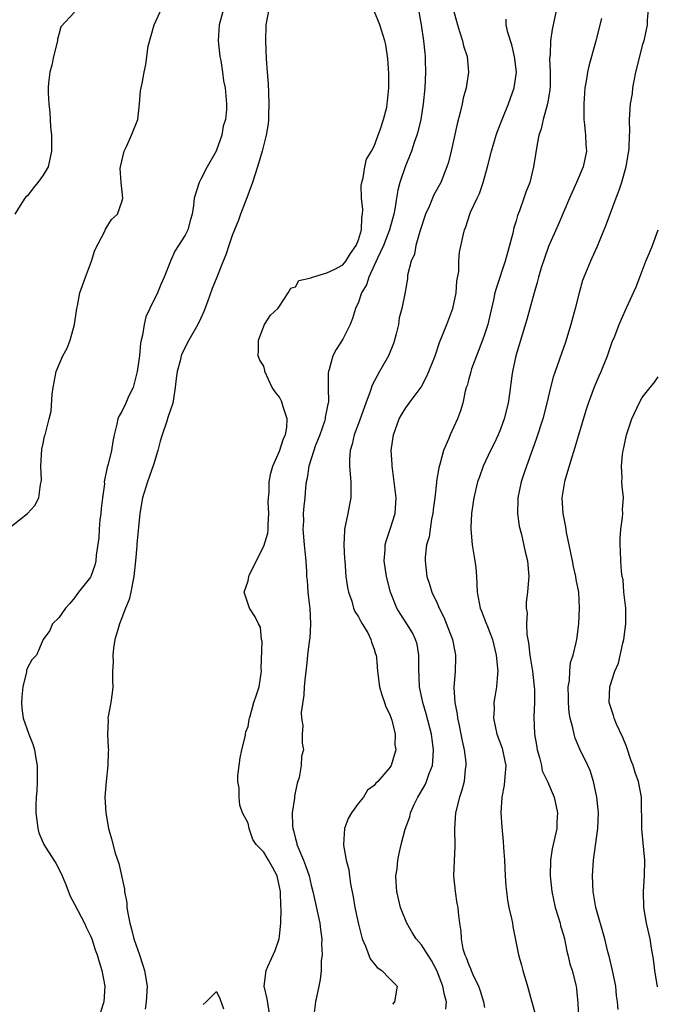
# Model space of a CAD drawing. Units: inches. Extents: x 2571000 to 2574000, y 1521000 to 1524000.
# Drawn here: x 2571160 to 2571241, y 1522423 to 1522548 of the extents above; entities that cross this region are included whole.
import ezdxf

# ---------------------------------------------------------------- set-up
doc = ezdxf.new("R2010")
doc.units = ezdxf.units.IN
doc.header["$MEASUREMENT"] = 0
doc.layers.add('LD25711521_2ft', color=82, linetype='Continuous')

msp = doc.modelspace()

# ---------------------------------------------------------------- linework, layer by layer
at = {"layer": 'LD25711521_2ft'}
for points, elevation in [([(2571159, 1522483.37), (2571161.02, 1522485), (2571161.97, 1522486.03), (2571162.44, 1522487), (2571162.67, 1522488.67), (2571162.77, 1522489), (2571162.78, 1522489.22), (2571162.73, 1522491), (2571162.83, 1522493.17), (2571163, 1522493.87), (2571163.18, 1522494.82), (2571163.24, 1522495), (2571163.78, 1522497), (2571164.01, 1522497.99), (2571164.15, 1522500.15), (2571164.28, 1522501), (2571164.67, 1522503), (2571165, 1522503.83), (2571165.49, 1522505), (2571166.04, 1522505.96), (2571166.44, 1522507), (2571167, 1522509), (2571167.27, 1522511), (2571167.35, 1522511.35), (2571167.64, 1522513), (2571168.36, 1522515), (2571169.15, 1522517), (2571169.58, 1522518.42), (2571170.82, 1522520.82), (2571170.92, 1522521.08), (2571171, 1522521.19), (2571171.69, 1522522.31), (2571172.43, 1522523), (2571173, 1522524.55), (2571173.11, 1522525), (2571172.88, 1522527), (2571172.79, 1522528.79), (2571172.81, 1522529), (2571173.29, 1522531), (2571173.57, 1522531.57), (2571174.22, 1522533), (2571175, 1522535), (2571175.21, 1522537), (2571175.35, 1522538.65), (2571175.42, 1522539), (2571175.55, 1522539.55), (2571175.8, 1522541), (2571176.01, 1522541.99), (2571176.32, 1522544.32), (2571177.07, 1522547), (2571178.33, 1522549.67)], 7992), ([(2571185.88, 1522549), (2571185.33, 1522547), (2571185.21, 1522545), (2571185.42, 1522543), (2571185.53, 1522542.47), (2571185.75, 1522541), (2571185.89, 1522539.89), (2571186.08, 1522539), (2571186.26, 1522537), (2571186.25, 1522536.25), (2571186.12, 1522535), (2571185.86, 1522534.14), (2571185.68, 1522533), (2571185, 1522531.1), (2571184.95, 1522531), (2571183.8, 1522529), (2571183, 1522527.41), (2571182.78, 1522527), (2571182.18, 1522525), (2571182.07, 1522524.07), (2571181.9, 1522523), (2571181.68, 1522522.32), (2571181.35, 1522521), (2571181, 1522520.34), (2571180.18, 1522519), (2571179.7, 1522518.3), (2571179.15, 1522517), (2571178.37, 1522515), (2571177.95, 1522514.05), (2571177.53, 1522513), (2571176.53, 1522511), (2571176.03, 1522509.97), (2571175.82, 1522509), (2571175.61, 1522507.61), (2571175.45, 1522507), (2571175.37, 1522506.63), (2571175.21, 1522505), (2571174.95, 1522503), (2571174.41, 1522501), (2571173.85, 1522499.85), (2571173.49, 1522499), (2571173, 1522497.96), (2571172.63, 1522497.37), (2571172.48, 1522497), (2571172.35, 1522496.35), (2571172.02, 1522495), (2571171.85, 1522494.15), (2571171.67, 1522493), (2571171.26, 1522491.26), (2571171.12, 1522490.88), (2571170.76, 1522489), (2571170.77, 1522488.77), (2571170.52, 1522487), (2571170.35, 1522485.65), (2571170.32, 1522485), (2571170.21, 1522484.21), (2571170.11, 1522483), (2571170.08, 1522481.92), (2571169.72, 1522479.72), (2571169.68, 1522479), (2571169.56, 1522478.44), (2571169.04, 1522477), (2571169, 1522476.92), (2571167.5, 1522475), (2571167.27, 1522474.73), (2571167, 1522474.3), (2571166.41, 1522473.59), (2571165.83, 1522473), (2571165, 1522471.74), (2571164.21, 1522471), (2571163.86, 1522470.14), (2571163.02, 1522469), (2571162.18, 1522467), (2571161.58, 1522466.42), (2571161, 1522465.39), (2571160.91, 1522465.09), (2571160.9, 1522464.9), (2571160.43, 1522463), (2571160.29, 1522461.71), (2571160.27, 1522461), (2571160.28, 1522460.28), (2571160.47, 1522459), (2571161.18, 1522457), (2571161.71, 1522455.71), (2571161.9, 1522455), (2571162.08, 1522453.92), (2571162.26, 1522453), (2571162.25, 1522452.25), (2571162.25, 1522451), (2571162.19, 1522449.81), (2571162.11, 1522449), (2571162.08, 1522448.08), (2571162.08, 1522447), (2571162.26, 1522445.74), (2571162.32, 1522445), (2571162.47, 1522444.47), (2571163.1, 1522443), (2571164.35, 1522441), (2571164.61, 1522440.61), (2571165.31, 1522439.31), (2571165.89, 1522437.89), (2571166.44, 1522436.44), (2571167, 1522435.42), (2571168.25, 1522433), (2571168.48, 1522432.48), (2571169, 1522431.41), (2571169.16, 1522431), (2571169.61, 1522429.61), (2571169.85, 1522429), (2571170.1, 1522428.1), (2571170.46, 1522427), (2571170.83, 1522425), (2571170.71, 1522423), (2571170.29, 1522421.7)], 7990), ([(2571191.63, 1522549), (2571191.26, 1522547), (2571191.2, 1522545), (2571191.3, 1522542.7), (2571191.41, 1522541), (2571191.54, 1522539.54), (2571191.57, 1522538.43), (2571191.65, 1522537), (2571191.58, 1522535.58), (2571191.58, 1522535), (2571191.54, 1522534.46), (2571191.28, 1522533), (2571190.78, 1522531), (2571190.18, 1522529), (2571189.55, 1522527), (2571188.72, 1522524.72), (2571188.05, 1522523), (2571187.77, 1522522.23), (2571187.27, 1522521), (2571187, 1522520.27), (2571186.54, 1522519), (2571186.18, 1522517.82), (2571185.82, 1522517), (2571185.05, 1522515), (2571184.45, 1522513.55), (2571183.86, 1522511.86), (2571183.37, 1522510.63), (2571183, 1522509.77), (2571182.62, 1522509), (2571181.48, 1522507), (2571180.64, 1522505.36), (2571180.51, 1522505), (2571180.37, 1522504.37), (2571179.99, 1522503), (2571179.86, 1522502.14), (2571179.76, 1522501), (2571179.54, 1522499.54), (2571179.44, 1522499), (2571178.84, 1522497.16), (2571178.7, 1522496.71), (2571178.09, 1522495), (2571177.84, 1522494.16), (2571177.54, 1522493), (2571177, 1522491.18), (2571176.22, 1522489), (2571175.6, 1522487), (2571175.25, 1522485), (2571174.89, 1522481.11), (2571174.88, 1522480.88), (2571174.72, 1522479), (2571174.52, 1522477), (2571174.38, 1522476.38), (2571174.12, 1522475), (2571173.9, 1522474.1), (2571173.45, 1522473), (2571173, 1522471.77), (2571172.67, 1522471), (2571172.31, 1522469.69), (2571172.1, 1522469), (2571171.92, 1522467.92), (2571171.83, 1522467), (2571171.87, 1522466.13), (2571171.82, 1522465), (2571171.79, 1522463.79), (2571171.83, 1522463), (2571171.77, 1522462.23), (2571171.59, 1522461), (2571171.25, 1522459.25), (2571171.23, 1522459), (2571171.24, 1522458.76), (2571171.15, 1522457), (2571171.27, 1522455.27), (2571171.3, 1522455), (2571171.26, 1522454.74), (2571171.22, 1522453), (2571170.99, 1522451), (2571170.84, 1522449), (2571170.95, 1522447), (2571171.31, 1522445), (2571171.69, 1522443.69), (2571172.13, 1522441.87), (2571172.59, 1522440.59), (2571173.32, 1522437.32), (2571173.34, 1522437), (2571173.6, 1522435.6), (2571173.64, 1522435), (2571173.73, 1522434.27), (2571173.99, 1522433), (2571174.23, 1522432.23), (2571174.51, 1522431), (2571175.22, 1522429), (2571175.67, 1522427.67), (2571175.88, 1522427), (2571176.21, 1522425), (2571176.07, 1522423), (2571175.93, 1522422.07)], 7988), ([(2571191.82, 1522421), (2571191.41, 1522423.41), (2571191.06, 1522425), (2571191.29, 1522427), (2571191.5, 1522427.5), (2571192.45, 1522429.55), (2571192.95, 1522431), (2571193, 1522431.36), (2571193.17, 1522433), (2571193.18, 1522434.82), (2571193.15, 1522435.15), (2571193.1, 1522437), (2571193, 1522437.6), (2571192.69, 1522439), (2571192.1, 1522440.1), (2571191.6, 1522441), (2571191, 1522442.01), (2571190.01, 1522443), (2571189.62, 1522443.62), (2571189.13, 1522445), (2571189, 1522445.68), (2571188.3, 1522447), (2571187.96, 1522447.96), (2571187.85, 1522449), (2571187.88, 1522450.12), (2571187.71, 1522451), (2571187.7, 1522451.7), (2571187.85, 1522453), (2571188.01, 1522453.99), (2571188.21, 1522455), (2571188.63, 1522456.63), (2571188.73, 1522457.27), (2571189, 1522457.95), (2571189.14, 1522458.86), (2571189.17, 1522459), (2571189.26, 1522459.26), (2571189.75, 1522461), (2571190.12, 1522462.12), (2571190.39, 1522463), (2571190.69, 1522465), (2571190.68, 1522465.32), (2571190.77, 1522468.77), (2571190.71, 1522469), (2571190.56, 1522470.56), (2571190.31, 1522471), (2571189.89, 1522471.89), (2571189.19, 1522473), (2571188.51, 1522475), (2571189, 1522476.47), (2571189.1, 1522477), (2571189.15, 1522477.15), (2571191, 1522480.87), (2571191.51, 1522482.49), (2571191.54, 1522483), (2571191.54, 1522483.54), (2571191.63, 1522485), (2571191.56, 1522486.44), (2571191.58, 1522487), (2571191.66, 1522487.66), (2571191.68, 1522489), (2571191.87, 1522490.13), (2571192.14, 1522491), (2571193, 1522492.9), (2571193.5, 1522494.5), (2571193.75, 1522495), (2571193.92, 1522495.92), (2571193.95, 1522497), (2571193.45, 1522498.55), (2571193.34, 1522499), (2571193.24, 1522499.24), (2571193, 1522499.78), (2571192.43, 1522500.43), (2571192.06, 1522501), (2571191.14, 1522503), (2571191.13, 1522503.13), (2571191, 1522503.69), (2571190.47, 1522504.47), (2571190.3, 1522505), (2571190.33, 1522505.67), (2571190.32, 1522507), (2571191.08, 1522509), (2571191.84, 1522510.15), (2571192.76, 1522511), (2571193, 1522511.31), (2571194.07, 1522513), (2571194.41, 1522513.59), (2571195, 1522513.77), (2571195.44, 1522514.56), (2571197, 1522514.91), (2571197.04, 1522514.96), (2571197.17, 1522515), (2571199, 1522515.55), (2571200.02, 1522516.02), (2571201, 1522516.54), (2571201.39, 1522517), (2571202, 1522518), (2571202.71, 1522519), (2571203, 1522519.71), (2571203.38, 1522521), (2571203.44, 1522522.56), (2571203.53, 1522523), (2571203.56, 1522523.56), (2571203.4, 1522525), (2571203.36, 1522526.64), (2571203.41, 1522527), (2571203.58, 1522527.58), (2571203.82, 1522529), (2571204.04, 1522529.96), (2571204.67, 1522531), (2571205, 1522531.6), (2571205.5, 1522533), (2571205.81, 1522533.81), (2571206.16, 1522535), (2571206.58, 1522536.58), (2571206.66, 1522537), (2571206.68, 1522537.32), (2571206.87, 1522539), (2571206.85, 1522540.85), (2571206.73, 1522542.73), (2571206.46, 1522544.46), (2571206.35, 1522545), (2571205.72, 1522547), (2571205, 1522548.79)], 7986), ([(2571215.01, 1522549), (2571215.55, 1522547), (2571215.82, 1522546.18), (2571216.18, 1522545), (2571216.34, 1522544.34), (2571216.77, 1522543), (2571216.97, 1522541), (2571216.66, 1522539), (2571216.29, 1522537.71), (2571216.16, 1522537), (2571215.91, 1522535.91), (2571215.53, 1522534.47), (2571214.76, 1522531), (2571214.41, 1522529.59), (2571214.23, 1522529), (2571213.43, 1522527), (2571212.58, 1522525.42), (2571211.97, 1522523.97), (2571211.52, 1522523), (2571210.79, 1522520.79), (2571210.28, 1522519), (2571210.1, 1522517.9), (2571209.67, 1522517), (2571209.24, 1522515.24), (2571209.21, 1522514.79), (2571209, 1522513.58), (2571208.93, 1522513.07), (2571208.52, 1522511), (2571208.18, 1522509.82), (2571208.06, 1522509), (2571207.79, 1522507.8), (2571207.58, 1522507), (2571207.44, 1522506.56), (2571206.83, 1522505), (2571205.67, 1522503), (2571204.72, 1522501.28), (2571204.49, 1522500.49), (2571203.93, 1522499), (2571203, 1522496.41), (2571202.46, 1522495), (2571202.21, 1522493.79), (2571201.95, 1522493), (2571201.87, 1522491.87), (2571201.87, 1522491), (2571202.04, 1522489), (2571202.03, 1522487), (2571201.88, 1522486.12), (2571201.66, 1522485), (2571201.24, 1522483), (2571201.21, 1522482.79), (2571201.14, 1522481), (2571201.25, 1522479.25), (2571201.26, 1522479), (2571201.42, 1522477), (2571201.59, 1522475.59), (2571201.72, 1522475), (2571202.15, 1522473.85), (2571202.39, 1522473), (2571202.56, 1522472.56), (2571203, 1522471.89), (2571203.3, 1522471.3), (2571203.49, 1522471), (2571204.17, 1522469.83), (2571204.59, 1522469), (2571204.65, 1522468.65), (2571205, 1522467.76), (2571205.16, 1522467.16), (2571205.24, 1522467), (2571205.28, 1522466.72), (2571205.4, 1522465), (2571205.66, 1522463), (2571205.97, 1522461.97), (2571206.31, 1522461), (2571206.46, 1522460.46), (2571207, 1522459.48), (2571207.1, 1522459.1), (2571207.23, 1522458.77), (2571207.64, 1522457), (2571207.63, 1522455.63), (2571207.74, 1522455), (2571207.56, 1522454.44), (2571207.14, 1522453), (2571207, 1522452.76), (2571205.46, 1522451), (2571205.21, 1522450.79), (2571205, 1522450.49), (2571204.14, 1522449.86), (2571203.65, 1522449), (2571203, 1522448.24), (2571202.12, 1522447), (2571201.7, 1522446.3), (2571201.23, 1522445), (2571201.09, 1522443), (2571201.1, 1522442.9), (2571201.45, 1522441), (2571201.78, 1522439.78), (2571201.86, 1522439), (2571201.99, 1522438.01), (2571202.33, 1522436.33), (2571202.56, 1522435), (2571203, 1522432.88), (2571203.37, 1522431.37), (2571203.49, 1522431), (2571203.9, 1522430.1), (2571204.48, 1522428.48), (2571205.39, 1522427.39), (2571205.97, 1522427), (2571207, 1522425.94), (2571207.89, 1522425), (2571207.59, 1522423), (2571207.3, 1522422.7)], 7982), ([(2571228.11, 1522549), (2571227.59, 1522546.41), (2571227.38, 1522545), (2571227.31, 1522543.31), (2571227.25, 1522542.75), (2571227.32, 1522541), (2571227.3, 1522539.3), (2571227.26, 1522538.74), (2571226.98, 1522537), (2571226.44, 1522535), (2571226.18, 1522533.82), (2571225.9, 1522533), (2571225.61, 1522531.61), (2571225.46, 1522530.54), (2571225.2, 1522529), (2571224.72, 1522527), (2571224.23, 1522525.76), (2571223.98, 1522525), (2571223.41, 1522523.41), (2571223.18, 1522522.82), (2571223, 1522522.15), (2571222.73, 1522521.27), (2571222.58, 1522520.58), (2571222.17, 1522519), (2571221.6, 1522517), (2571220.45, 1522513.55), (2571220.31, 1522513), (2571220.13, 1522512.13), (2571219.69, 1522510.31), (2571219.42, 1522509), (2571219, 1522507.71), (2571218.75, 1522507), (2571217.96, 1522505), (2571217.36, 1522503.36), (2571217.25, 1522503), (2571217.21, 1522502.79), (2571217, 1522502.09), (2571216.77, 1522501.23), (2571216.68, 1522501), (2571216.53, 1522500.53), (2571216.22, 1522499), (2571215.96, 1522498.04), (2571215.56, 1522497), (2571214.64, 1522495), (2571214.42, 1522494.42), (2571213.79, 1522493), (2571213.38, 1522491.38), (2571213.19, 1522490.81), (2571212.92, 1522489.08), (2571212.91, 1522488.91), (2571212.68, 1522487), (2571212.48, 1522485.52), (2571212.44, 1522485), (2571212.28, 1522484.28), (2571212.08, 1522483), (2571211.96, 1522482.04), (2571211.65, 1522481), (2571211.46, 1522479.46), (2571211.45, 1522479), (2571211.68, 1522477), (2571212.03, 1522476.03), (2571212.32, 1522475), (2571213, 1522473.61), (2571213.25, 1522473), (2571213.84, 1522471.84), (2571214.95, 1522469), (2571215.26, 1522467.26), (2571215.33, 1522467), (2571215.33, 1522466.67), (2571215.25, 1522465), (2571215.1, 1522462.9), (2571215.23, 1522461), (2571215.53, 1522459.53), (2571215.58, 1522459), (2571215.72, 1522458.28), (2571216, 1522457), (2571216.15, 1522456.15), (2571216.42, 1522455), (2571216.62, 1522453.38), (2571216.64, 1522453), (2571216.55, 1522452.55), (2571216.41, 1522451), (2571216.13, 1522449.87), (2571215.8, 1522449), (2571215.31, 1522447), (2571215.2, 1522445), (2571215.23, 1522442.77), (2571215.07, 1522439), (2571215.26, 1522437), (2571215.5, 1522435.5), (2571215.61, 1522435), (2571215.65, 1522434.35), (2571215.8, 1522433), (2571216, 1522432), (2571216.01, 1522431), (2571216.25, 1522429.75), (2571216.5, 1522429), (2571216.66, 1522428.66), (2571217, 1522427.7), (2571217.23, 1522427.23), (2571217.3, 1522427), (2571217.53, 1522426.47), (2571218.23, 1522425), (2571218.43, 1522424.43), (2571218.87, 1522423), (2571219, 1522422.28)], 7978), ([(2571239.75, 1522549), (2571239.61, 1522547.61), (2571239.61, 1522547), (2571239.18, 1522545), (2571239, 1522544.41), (2571238.63, 1522543), (2571238.15, 1522541), (2571237.93, 1522539.93), (2571237.77, 1522539), (2571237.71, 1522538.29), (2571237.47, 1522537), (2571237.36, 1522535), (2571237.4, 1522533.4), (2571237.36, 1522533), (2571237.31, 1522531.31), (2571236.92, 1522529), (2571236.35, 1522527), (2571236.03, 1522525.97), (2571235.65, 1522525), (2571234.39, 1522521.61), (2571233.22, 1522518.78), (2571232.61, 1522517.39), (2571232.43, 1522517), (2571231.61, 1522515), (2571231.44, 1522514.56), (2571230.99, 1522513.01), (2571230.49, 1522511), (2571229.96, 1522509), (2571229.25, 1522506.75), (2571227.7, 1522502.3), (2571227.35, 1522501), (2571226.88, 1522499), (2571226.38, 1522497), (2571225.56, 1522494.44), (2571224.32, 1522491), (2571223.99, 1522490.01), (2571223.62, 1522489), (2571223.21, 1522487), (2571223.22, 1522486.78), (2571223.19, 1522485), (2571223.37, 1522483.37), (2571223.67, 1522482.33), (2571224.14, 1522480.14), (2571224.44, 1522479), (2571224.61, 1522477), (2571224.59, 1522476.59), (2571224.45, 1522475), (2571224.27, 1522473.73), (2571224.28, 1522473), (2571224.39, 1522472.39), (2571224.32, 1522471), (2571224.36, 1522469.64), (2571224.57, 1522468.57), (2571224.74, 1522467), (2571225.07, 1522465), (2571225.31, 1522463), (2571225.34, 1522462.66), (2571225.34, 1522461), (2571225.23, 1522459.23), (2571225.32, 1522457), (2571225.59, 1522455.59), (2571225.68, 1522455), (2571225.97, 1522454.03), (2571226.21, 1522453), (2571226.32, 1522452.32), (2571227, 1522451), (2571227.84, 1522449), (2571228.27, 1522447), (2571228.18, 1522445.82), (2571228.15, 1522445), (2571227.93, 1522443.93), (2571227.58, 1522442.42), (2571227.36, 1522441), (2571227.3, 1522439), (2571227.51, 1522437), (2571227.96, 1522435), (2571228.57, 1522433), (2571228.65, 1522432.65), (2571229, 1522431.48), (2571229.12, 1522431), (2571229.43, 1522429.43), (2571229.57, 1522429), (2571229.83, 1522427.83), (2571230.11, 1522427), (2571230.61, 1522425), (2571230.67, 1522424.67), (2571230.83, 1522422.83), (2571230.92, 1522421)], 7974), ([(2571167, 1522548.64), (2571165.25, 1522546.75), (2571165, 1522545.78), (2571164.81, 1522545.19), (2571164.82, 1522545), (2571164.32, 1522543), (2571164.12, 1522541.88), (2571163.84, 1522541), (2571163.67, 1522539.67), (2571163.62, 1522539), (2571163.64, 1522538.36), (2571163.73, 1522537), (2571163.87, 1522535.87), (2571163.95, 1522534.05), (2571164.05, 1522533), (2571164.08, 1522532.08), (2571164.08, 1522531), (2571163.64, 1522529), (2571163, 1522527.95), (2571162.31, 1522527), (2571161.72, 1522526.28), (2571161, 1522525.33), (2571160.82, 1522525.18), (2571160.69, 1522525), (2571160.08, 1522524.08), (2571159.4, 1522523)], 7994), ([(2571210.68, 1522548.68), (2571210.97, 1522547), (2571211.27, 1522545), (2571211.4, 1522543.4), (2571211.45, 1522543), (2571211.47, 1522542.53), (2571211.49, 1522541), (2571211.42, 1522539), (2571211.23, 1522537), (2571210.9, 1522535), (2571210.55, 1522533.45), (2571210.41, 1522533), (2571210.08, 1522532.08), (2571209.74, 1522531), (2571208.93, 1522529), (2571208.25, 1522527), (2571207.98, 1522526.02), (2571207.81, 1522525), (2571207.61, 1522523.61), (2571207.48, 1522523), (2571206.95, 1522521), (2571206.16, 1522519), (2571205.4, 1522517.4), (2571205, 1522516.49), (2571204.31, 1522515), (2571204, 1522514), (2571203.4, 1522513), (2571203, 1522511.82), (2571202.61, 1522511), (2571202.26, 1522509.75), (2571201.95, 1522509), (2571201, 1522507.11), (2571200.19, 1522505.81), (2571199.76, 1522505), (2571199.28, 1522503.28), (2571199.18, 1522503), (2571199.15, 1522502.85), (2571199.14, 1522501), (2571199.18, 1522499.18), (2571199.16, 1522499), (2571199.12, 1522498.88), (2571199, 1522498.25), (2571198.77, 1522497.23), (2571198.77, 1522497), (2571198.69, 1522496.69), (2571198.1, 1522495), (2571197.53, 1522493.53), (2571197.35, 1522493), (2571196.69, 1522491), (2571196.5, 1522489.5), (2571196.36, 1522489), (2571196.27, 1522488.27), (2571196.21, 1522487), (2571196.08, 1522485.92), (2571196, 1522485), (2571196.01, 1522484.01), (2571195.95, 1522483), (2571196.13, 1522481), (2571196.18, 1522480.18), (2571196.34, 1522479), (2571196.41, 1522477.59), (2571196.42, 1522477), (2571196.49, 1522476.49), (2571196.58, 1522475), (2571196.78, 1522473.22), (2571196.82, 1522473), (2571196.93, 1522471), (2571196.83, 1522469.17), (2571196.76, 1522468.76), (2571196.54, 1522467), (2571196.4, 1522465.6), (2571196.31, 1522465), (2571196.22, 1522464.22), (2571196.12, 1522463), (2571196.08, 1522461.92), (2571195.73, 1522459.73), (2571195.76, 1522459), (2571195.94, 1522458.06), (2571195.84, 1522457), (2571195.85, 1522455.85), (2571196.02, 1522455), (2571195.79, 1522454.21), (2571195.74, 1522453), (2571195.48, 1522451.48), (2571195.21, 1522450.79), (2571194.88, 1522449.12), (2571194.88, 1522448.88), (2571194.61, 1522447), (2571194.62, 1522445.38), (2571194.66, 1522445), (2571194.75, 1522444.75), (2571195, 1522443.72), (2571195.17, 1522443.17), (2571195.19, 1522443), (2571195.3, 1522442.7), (2571196.03, 1522441), (2571196.3, 1522440.3), (2571196.73, 1522439), (2571197, 1522437.82), (2571197.22, 1522437), (2571198.11, 1522433), (2571198.19, 1522432.19), (2571198.37, 1522431), (2571198.33, 1522430.33), (2571198.38, 1522429), (2571198.28, 1522428.28), (2571198.25, 1522427), (2571198.14, 1522425.86), (2571197.98, 1522425), (2571197.57, 1522423), (2571197.33, 1522421.33)], 7984), ([(2571214.08, 1522422.08), (2571214.17, 1522423), (2571213.9, 1522423.9), (2571213.72, 1522425), (2571212.94, 1522427), (2571212.27, 1522428.27), (2571211, 1522430.25), (2571210.34, 1522431), (2571209.82, 1522431.82), (2571209.12, 1522433), (2571208.35, 1522435), (2571208.1, 1522436.1), (2571207.87, 1522437), (2571207.78, 1522438.22), (2571207.76, 1522439), (2571207.91, 1522439.91), (2571208.01, 1522441), (2571208.16, 1522441.84), (2571208.42, 1522443), (2571208.91, 1522444.91), (2571209.51, 1522446.49), (2571209.59, 1522447), (2571210.07, 1522448.07), (2571210.54, 1522449), (2571211.46, 1522450.54), (2571211.65, 1522451), (2571211.98, 1522451.98), (2571212.38, 1522453), (2571212.45, 1522453.55), (2571212.53, 1522455), (2571212.33, 1522456.33), (2571212.25, 1522457), (2571211.58, 1522459.58), (2571211.15, 1522461), (2571210.76, 1522463), (2571210.66, 1522465.34), (2571210.66, 1522467), (2571210.43, 1522468.43), (2571210.25, 1522469), (2571209.86, 1522469.86), (2571209.14, 1522471), (2571208.3, 1522472.3), (2571207.88, 1522473), (2571207.07, 1522475), (2571206.56, 1522477), (2571206.27, 1522479), (2571206.38, 1522480.38), (2571206.4, 1522481), (2571206.51, 1522481.49), (2571207.04, 1522483), (2571207.66, 1522485), (2571207.77, 1522487), (2571207.54, 1522489), (2571207.3, 1522490.7), (2571207.27, 1522491), (2571207.27, 1522491.27), (2571207.17, 1522493), (2571207.43, 1522495), (2571208.17, 1522497), (2571208.47, 1522497.53), (2571209, 1522498.4), (2571209.42, 1522499), (2571210.95, 1522501.05), (2571211.64, 1522502.36), (2571211.93, 1522503), (2571212.72, 1522505), (2571213.3, 1522506.7), (2571214.23, 1522509), (2571214.98, 1522511), (2571215.39, 1522513), (2571215.5, 1522514.5), (2571215.72, 1522515.72), (2571215.75, 1522517), (2571215.83, 1522518.17), (2571216.27, 1522520.27), (2571216.44, 1522521), (2571216.61, 1522521.39), (2571217.13, 1522523), (2571217.23, 1522523.23), (2571218.05, 1522525), (2571218.37, 1522525.63), (2571218.84, 1522527), (2571219.38, 1522529), (2571219.87, 1522531), (2571220.47, 1522533), (2571220.6, 1522533.4), (2571221.21, 1522535), (2571222.02, 1522537), (2571222.29, 1522537.71), (2571222.74, 1522539), (2571223.03, 1522541), (2571222.81, 1522543), (2571222.47, 1522544.47), (2571221.94, 1522546.06), (2571221.74, 1522547), (2571221.72, 1522547.72)], 7980), ([(2571233.82, 1522547.82), (2571233.1, 1522545), (2571232.21, 1522541.79), (2571232.04, 1522541), (2571231.88, 1522539.88), (2571231.72, 1522539), (2571231.58, 1522537), (2571231.57, 1522535.57), (2571231.59, 1522535), (2571231.69, 1522534.31), (2571231.8, 1522533), (2571231.84, 1522531.84), (2571231.92, 1522531), (2571231.5, 1522529), (2571230.66, 1522527), (2571229.77, 1522525), (2571228.35, 1522521.65), (2571227.12, 1522518.88), (2571226.58, 1522517.42), (2571226.19, 1522516.19), (2571225.83, 1522515), (2571225.67, 1522514.33), (2571225.27, 1522513), (2571224.38, 1522509.62), (2571222.95, 1522505), (2571222.53, 1522503), (2571222.47, 1522502.47), (2571222.18, 1522500.18), (2571221.99, 1522499), (2571221.49, 1522497), (2571221, 1522495.7), (2571220.71, 1522495), (2571220.19, 1522493.81), (2571219.77, 1522493), (2571218.84, 1522491), (2571218.34, 1522489.66), (2571218.11, 1522489), (2571217.62, 1522487), (2571217.55, 1522486.45), (2571217.33, 1522485), (2571217.26, 1522483.26), (2571217.25, 1522483), (2571217.43, 1522481), (2571217.77, 1522479), (2571217.88, 1522478.12), (2571217.98, 1522477), (2571218.07, 1522475), (2571218.43, 1522473), (2571218.6, 1522472.6), (2571219.16, 1522471.16), (2571219.35, 1522470.65), (2571220, 1522469), (2571220.48, 1522467), (2571220.64, 1522465.36), (2571220.66, 1522465), (2571220.62, 1522464.62), (2571220.52, 1522463), (2571220.29, 1522461.71), (2571220.19, 1522461), (2571220.2, 1522460.2), (2571220.12, 1522459), (2571220.56, 1522457), (2571221.23, 1522455.23), (2571221.29, 1522455), (2571221.58, 1522453.58), (2571221.68, 1522453), (2571221.56, 1522451.56), (2571221.5, 1522450.5), (2571221.19, 1522449), (2571221.05, 1522447.05), (2571221.18, 1522445.18), (2571221.37, 1522443.37), (2571221.41, 1522442.59), (2571221.53, 1522441), (2571221.62, 1522439), (2571221.7, 1522437.7), (2571221.76, 1522437), (2571221.92, 1522435.92), (2571222.09, 1522435), (2571222.42, 1522433.58), (2571222.53, 1522433), (2571222.57, 1522432.57), (2571223.31, 1522429), (2571223.69, 1522427.69), (2571223.85, 1522427), (2571224.44, 1522425), (2571225.56, 1522421)], 7976), ([(2571235.95, 1522422.05), (2571235.86, 1522423), (2571235.75, 1522423.76), (2571235.65, 1522425), (2571235.23, 1522427), (2571234.8, 1522428.8), (2571234.64, 1522429.36), (2571234.25, 1522431), (2571233.11, 1522435), (2571232.78, 1522437), (2571232.69, 1522439), (2571232.8, 1522441), (2571233.35, 1522445), (2571233.43, 1522447), (2571233.41, 1522447.41), (2571233.23, 1522449), (2571232.81, 1522451), (2571232.39, 1522452.39), (2571232.11, 1522453), (2571231.1, 1522455.1), (2571230.49, 1522456.49), (2571230.35, 1522457), (2571230.2, 1522457.8), (2571229.85, 1522459), (2571229.74, 1522459.74), (2571229.63, 1522461), (2571229.66, 1522461.66), (2571229.62, 1522463), (2571229.77, 1522463.78), (2571229.81, 1522465), (2571229.91, 1522466.09), (2571230.23, 1522467), (2571230.62, 1522468.62), (2571230.69, 1522469), (2571230.95, 1522471), (2571231.05, 1522473), (2571230.94, 1522475), (2571230.63, 1522476.63), (2571230.59, 1522477), (2571230.28, 1522478.28), (2571230.15, 1522479), (2571229.75, 1522481), (2571229.41, 1522482.59), (2571229.3, 1522483.3), (2571228.95, 1522485), (2571228.84, 1522487), (2571229.16, 1522489), (2571229.22, 1522489.22), (2571230.05, 1522492.05), (2571230.35, 1522493), (2571231.88, 1522498.12), (2571232.17, 1522499), (2571232.94, 1522501.06), (2571233.53, 1522502.47), (2571233.77, 1522503), (2571234.58, 1522505), (2571235, 1522506.26), (2571235.2, 1522506.8), (2571235.51, 1522507.51), (2571236.09, 1522509), (2571236.35, 1522509.65), (2571237, 1522511.11), (2571238.24, 1522513.76), (2571238.69, 1522515), (2571239.47, 1522517), (2571239.94, 1522518.06), (2571240.31, 1522519), (2571241.02, 1522521)], 7972), ([(2571240.92, 1522424.92), (2571240.6, 1522427), (2571240.44, 1522428.44), (2571240.17, 1522429.83), (2571239.99, 1522431), (2571239.55, 1522433), (2571239.19, 1522435), (2571239.14, 1522437), (2571239.3, 1522439), (2571239.33, 1522441), (2571238.93, 1522444.93), (2571238.89, 1522449), (2571238.52, 1522451), (2571238.11, 1522452.11), (2571237.84, 1522453), (2571237.61, 1522453.61), (2571237, 1522455.41), (2571236.55, 1522456.55), (2571235.75, 1522458.25), (2571235.45, 1522459), (2571235.37, 1522459.37), (2571235, 1522460.36), (2571234.8, 1522461), (2571234.88, 1522463), (2571235.53, 1522465), (2571235.98, 1522466.02), (2571236.55, 1522468.55), (2571236.67, 1522469), (2571236.93, 1522471), (2571236.9, 1522473), (2571236.68, 1522475), (2571236.56, 1522476.56), (2571236.45, 1522477), (2571236.35, 1522477.65), (2571236.27, 1522479), (2571236.24, 1522480.24), (2571236.2, 1522481), (2571236.21, 1522481.79), (2571236.29, 1522483), (2571236.5, 1522484.5), (2571236.52, 1522485), (2571236.5, 1522485.5), (2571236.62, 1522487), (2571236.46, 1522488.46), (2571236.43, 1522489), (2571236.47, 1522489.53), (2571236.35, 1522491), (2571236.5, 1522492.5), (2571236.59, 1522493), (2571236.67, 1522493.33), (2571237, 1522494.96), (2571237.67, 1522497), (2571238.59, 1522499), (2571239, 1522499.72), (2571239.99, 1522501), (2571240.46, 1522501.54), (2571241, 1522502.34)], 7970), ([(2571183.32, 1522422.68), (2571183.68, 1522423), (2571185, 1522424.34), (2571185.42, 1522423.42), (2571185.88, 1522422.12)], 7986)]:
    msp.add_lwpolyline(points, dxfattribs=dict(at, elevation=elevation))

doc.saveas('drawing.dxf')
